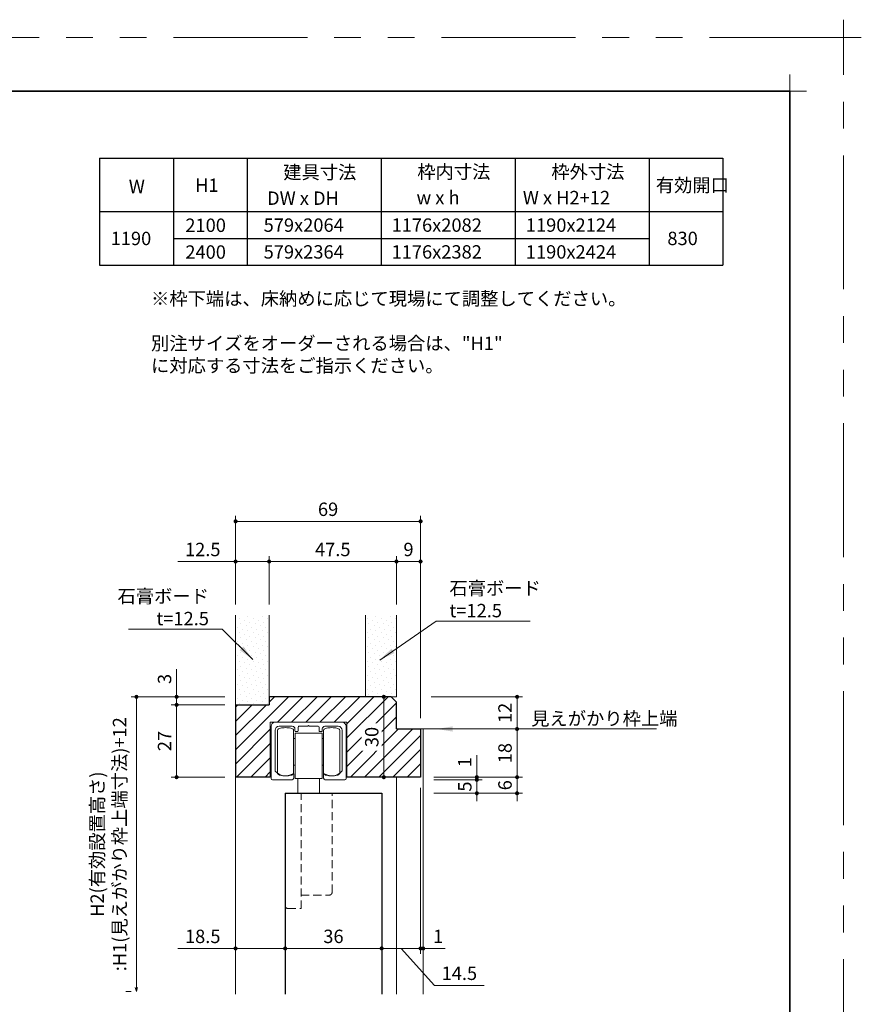
# Model space of a CAD drawing. Extents: x -60839 to -58226, y 2022 to 3236.
# Drawn here: x -59760 to -59132, y 2501 to 3236 of the extents above; entities that cross this region are included whole.
import ezdxf

# ---------------------------------------------------------------- set-up
doc = ezdxf.new("R2010")
doc.units = 0
doc.header["$LTSCALE"] = 80
doc.header["$MEASUREMENT"] = 0
doc.linetypes.add('HIDDEN', pattern=[0.375, 0.25, -0.125])
doc.linetypes.add('PHANTOM', pattern=[2.5, 1.25, -0.25, 0.25, -0.25, 0.25, -0.25])
doc.layers.get('0').update_dxf_attribs({"linetype": 'CONTINUOUS'})
doc.layers.get('DEFPOINTS').update_dxf_attribs({"linetype": 'CONTINUOUS'})
for name, color, linetype, lineweight in [('ハッチング', 6, 'CONTINUOUS', 9), ('一般', 7, 'CONTINUOUS', 15), ('図面枠', 7, 'CONTINUOUS', 35), ('寸法線', 3, 'CONTINUOUS', 13), ('点線(水)', 4, 'HIDDEN', 9), ('線(水)', 4, 'CONTINUOUS', 9), ('線(白)', 7, 'CONTINUOUS', 30), ('線(黄)', 2, 'CONTINUOUS', 15)]:
    doc.layers.add(name, color=color, linetype=linetype, lineweight=lineweight)
doc.layers.add('陰線', color=4, linetype='PHANTOM', lineweight=9, plot=False)
doc.styles.add('1／4', font='MS Gothic.ttf', dxfattribs={"height": 14})
doc.styles.add('sanwa1', font='romans.shx', dxfattribs={"height": 10, "bigfont": 'extfont2.shx'})
doc.dimstyles.new('1／4$7', dxfattribs={"dimtxt": 14, "dimasz": 12, "dimexe": 4, "dimexo": 4, "dimgap": 2.8, "dimtad": 1, "dimdsep": 46, "dimtxsty": '1／4', "dimblk": 'DOT', "dimcen": 0, "dimclrd": 3, "dimclre": 3, "dimclrt": 2, "dimadec": 0, "dimazin": 0, "dimtfac": 1, "dimtix": 1, "dimtmove": 0, "dimatfit": 3, "dimfxl": 1, "dimtfill": 1, "dimtolj": 1, "dimtzin": 0, "dimlwd": 9, "dimlwe": 9, "dimarcsym": 0})
doc.dimstyles.new('sanwa1', dxfattribs={"dimscale": 0.05, "dimtxt": 10, "dimasz": 45, "dimexe": 20, "dimexo": 20, "dimgap": 30, "dimtad": 1, "dimdsep": 46, "dimtxsty": 'sanwa1', "dimblk1": 'DOT', "dimblk2": 'DOT', "dimsah": 1, "dimcen": 0.15, "dimclrd": 256, "dimclre": 256, "dimclrt": 256, "dimadec": 0, "dimazin": 0, "dimtfac": 1, "dimtix": 1, "dimtmove": 0, "dimatfit": 0, "dimldrblk": 'DOT', "dimfxl": 1, "dimtolj": 1, "dimtzin": 0, "dimlwd": 13, "dimlwe": 13, "dimarcsym": 1})
pattern_1 = [(45, (-581.0762, 307.2114), (-1.32582521, 3.97747564), [0, -3.75])]

# ---------------------------------------------------------------- blocks, each defined once
blk = doc.blocks.new('_DOT')
at = {"color": 0, "linetype": 'ByBlock'}
blk.add_line((-0.5, 0), (-1, 0), dxfattribs=at)
at = {"color": 0, "linetype": 'ByBlock', "const_width": 0.5}
blk.add_lwpolyline([(-0.25, 0, 1), (0.25, 0, 1)], format="xyb", close=True, dxfattribs=at)
blk = doc.blocks.new('*D140')
at = {"layer": 'DEFPOINTS', "color": 0, "ltscale": 3, "transparency": 16777216}
for p in [(-59460.8, 2861.65), (-59598.8, 2791.65), (-59460.8, 2706.65)]:
    blk.add_point(p, dxfattribs=at)
at = {"layer": '寸法線', "ltscale": 3, "transparency": 16777216}
for p, q in [((-59598.8, 2799.65), (-59598.8, 2865.65)), ((-59595.8, 2861.65), (-59463.8, 2861.65)), ((-59460.8, 2714.65), (-59460.8, 2865.65))]:
    blk.add_line(p, q, dxfattribs=at)
at = {"layer": '寸法線', "ltscale": 3, "transparency": 16777216, "xscale": 3, "yscale": 3, "zscale": 3, "rotation": 180}
blk.add_blockref('_DOT', (-59598.8, 2861.65), dxfattribs=at)
at = {"layer": '寸法線', "ltscale": 3, "transparency": 16777216, "xscale": 3, "yscale": 3, "zscale": 3}
blk.add_blockref('_DOT', (-59460.8, 2861.65), dxfattribs=at)
at = {"layer": '寸法線', "ltscale": 3, "transparency": 16777216, "insert": (-59529.8, 2870.65), "char_height": 10, "attachment_point": 5, "style": 'sanwa1'}
blk.add_mtext('\\A1;69', dxfattribs=at)
blk = doc.blocks.new('*D141')
at = {"layer": 'DEFPOINTS', "color": 0, "ltscale": 3, "transparency": 16777216}
for p in [(-59598.8, 2724.65), (-59642.8, 2670.65), (-59598.8, 2670.65)]:
    blk.add_point(p, dxfattribs=at)
at = {"layer": '寸法線', "ltscale": 3, "transparency": 16777216}
for p, q in [((-59606.8, 2724.65), (-59646.8, 2724.65)), ((-59642.8, 2721.65), (-59642.8, 2673.65)), ((-59606.8, 2670.65), (-59646.8, 2670.65))]:
    blk.add_line(p, q, dxfattribs=at)
at = {"layer": '寸法線', "ltscale": 3, "transparency": 16777216, "xscale": 3, "yscale": 3, "zscale": 3}
for p, rotation in [((-59642.8, 2724.65), 90), ((-59642.8, 2670.65), 270)]:
    blk.add_blockref('_DOT', p, dxfattribs=dict(at, rotation=rotation))
at = {"layer": '寸法線', "ltscale": 3, "transparency": 16777216, "insert": (-59651.8, 2697.65), "char_height": 10, "attachment_point": 5, "rotation": 90, "style": 'sanwa1'}
blk.add_mtext('\\A1;27', dxfattribs=at)
blk = doc.blocks.new('*D130')
at = {"layer": 'DEFPOINTS', "color": 0, "ltscale": 3, "transparency": 16777216}
for p in [(-59598.8, 2730.65), (-59642.8, 2724.65), (-59598.8, 2724.65)]:
    blk.add_point(p, dxfattribs=at)
at = {"layer": '寸法線', "ltscale": 3, "transparency": 16777216}
for p, q in [((-59642.8, 2733.65), (-59642.8, 2751.31)), ((-59606.8, 2730.65), (-59646.8, 2730.65)), ((-59642.8, 2724.65), (-59642.8, 2730.65)), ((-59606.8, 2724.65), (-59646.8, 2724.65)), ((-59642.8, 2721.65), (-59642.8, 2718.65))]:
    blk.add_line(p, q, dxfattribs=at)
at = {"layer": '寸法線', "ltscale": 3, "transparency": 16777216, "xscale": 3, "yscale": 3, "zscale": 3}
for p, rotation in [((-59642.8, 2730.65), 270), ((-59642.8, 2724.65), 90)]:
    blk.add_blockref('_DOT', p, dxfattribs=dict(at, rotation=rotation))
at = {"layer": '寸法線', "ltscale": 3, "transparency": 16777216, "insert": (-59651.8, 2743.98), "char_height": 10, "attachment_point": 5, "rotation": 90, "style": 'sanwa1'}
blk.add_mtext('\\A1;3', dxfattribs=at)
blk = doc.blocks.new('*D131')
at = {"layer": 'DEFPOINTS', "color": 0, "ltscale": 3, "transparency": 16777216}
for p in [(-59573.8, 2831.65), (-59598.8, 2791.65), (-59573.8, 2791.65)]:
    blk.add_point(p, dxfattribs=at)
at = {"layer": '寸法線', "ltscale": 3, "transparency": 16777216}
for p, q in [((-59601.8, 2831.65), (-59641.85, 2831.65)), ((-59598.8, 2799.65), (-59598.8, 2835.65)), ((-59573.8, 2831.65), (-59598.8, 2831.65)), ((-59573.8, 2799.65), (-59573.8, 2835.65)), ((-59570.8, 2831.65), (-59567.8, 2831.65))]:
    blk.add_line(p, q, dxfattribs=at)
at = {"layer": '寸法線', "ltscale": 3, "transparency": 16777216, "xscale": 3, "yscale": 3, "zscale": 3}
blk.add_blockref('_DOT', (-59598.8, 2831.65), dxfattribs=at)
at = {"layer": '寸法線', "ltscale": 3, "transparency": 16777216, "xscale": 3, "yscale": 3, "zscale": 3, "rotation": 180}
blk.add_blockref('_DOT', (-59573.8, 2831.65), dxfattribs=at)
at = {"layer": '寸法線', "ltscale": 3, "transparency": 16777216, "insert": (-59623.33, 2840.65), "char_height": 10, "attachment_point": 5, "style": 'sanwa1'}
blk.add_mtext('\\A1;12.5', dxfattribs=at)
blk = doc.blocks.new('*D132')
at = {"layer": 'DEFPOINTS', "color": 0, "ltscale": 3, "transparency": 16777216}
for p in [(-59478.8, 2831.65), (-59573.8, 2791.65), (-59478.8, 2791.65)]:
    blk.add_point(p, dxfattribs=at)
at = {"layer": '寸法線', "ltscale": 3, "transparency": 16777216}
for p, q in [((-59573.8, 2799.65), (-59573.8, 2835.65)), ((-59570.8, 2831.65), (-59481.8, 2831.65)), ((-59478.8, 2799.65), (-59478.8, 2835.65))]:
    blk.add_line(p, q, dxfattribs=at)
at = {"layer": '寸法線', "ltscale": 3, "transparency": 16777216, "xscale": 3, "yscale": 3, "zscale": 3, "rotation": 180}
blk.add_blockref('_DOT', (-59573.8, 2831.65), dxfattribs=at)
at = {"layer": '寸法線', "ltscale": 3, "transparency": 16777216, "xscale": 3, "yscale": 3, "zscale": 3}
blk.add_blockref('_DOT', (-59478.8, 2831.65), dxfattribs=at)
at = {"layer": '寸法線', "ltscale": 3, "transparency": 16777216, "insert": (-59526.3, 2840.65), "char_height": 10, "attachment_point": 5, "style": 'sanwa1'}
blk.add_mtext('\\A1;47.5', dxfattribs=at)
blk = doc.blocks.new('*D133')
at = {"layer": 'DEFPOINTS', "color": 0, "ltscale": 3, "transparency": 16777216}
for p in [(-59460.8, 2831.65), (-59478.8, 2791.65), (-59460.8, 2706.65)]:
    blk.add_point(p, dxfattribs=at)
at = {"layer": '寸法線', "ltscale": 3, "transparency": 16777216}
for p, q in [((-59478.8, 2799.65), (-59478.8, 2835.65)), ((-59475.8, 2831.65), (-59463.8, 2831.65)), ((-59460.8, 2714.65), (-59460.8, 2835.65))]:
    blk.add_line(p, q, dxfattribs=at)
at = {"layer": '寸法線', "ltscale": 3, "transparency": 16777216, "xscale": 3, "yscale": 3, "zscale": 3, "rotation": 180}
blk.add_blockref('_DOT', (-59478.8, 2831.65), dxfattribs=at)
at = {"layer": '寸法線', "ltscale": 3, "transparency": 16777216, "xscale": 3, "yscale": 3, "zscale": 3}
blk.add_blockref('_DOT', (-59460.8, 2831.65), dxfattribs=at)
at = {"layer": '寸法線', "ltscale": 3, "transparency": 16777216, "insert": (-59469.8, 2840.65), "char_height": 10, "attachment_point": 5, "style": 'sanwa1'}
blk.add_mtext('\\A1;9', dxfattribs=at)
blk = doc.blocks.new('_Open30')
at = {"color": 0, "linetype": 'ByBlock', "lineweight": -2}
for p, q in [((-1, 0.27), (0, 0)), ((0, 0), (-1, -0.27)), ((0, 0), (-1, 0))]:
    blk.add_line(p, q, dxfattribs=at)
blk = doc.blocks.new('*D134')
at = {"layer": 'DEFPOINTS', "color": 0, "ltscale": 3, "transparency": 16777216}
for p in [(-59598.8, 2730.65), (-59672.8, 2510.62), (-59672.8, 2510.62)]:
    blk.add_point(p, dxfattribs=at)
at = {"layer": '寸法線', "ltscale": 3, "transparency": 16777216}
for p, q in [((-59606.8, 2730.65), (-59676.8, 2730.65)), ((-59672.8, 2727.65), (-59672.8, 2513.62)), ((-59680.8, 2510.62), (-59676.8, 2510.62))]:
    blk.add_line(p, q, dxfattribs=at)
at = {"layer": '寸法線', "ltscale": 3, "transparency": 16777216, "xscale": 3, "yscale": 3, "zscale": 3}
for name, p, rotation in [('_DOT', (-59672.8, 2730.65), 90), ('_Open30', (-59672.8, 2510.62), 270)]:
    blk.add_blockref(name, p, dxfattribs=dict(at, rotation=rotation))
at = {"layer": '寸法線', "ltscale": 3, "transparency": 16777216, "insert": (-59693.71, 2620.63), "char_height": 10, "width": 202.2772, "attachment_point": 5, "rotation": 90, "style": 'sanwa1'}
blk.add_mtext('\\A1;H2(有効設置高さ)\\P:H1(見えがかり枠上端寸法)+12', dxfattribs=at)
blk = doc.blocks.new('*D135')
at = {"layer": 'DEFPOINTS', "color": 0, "ltscale": 3, "transparency": 16777216}
for p in [(-59501.8, 2730.65), (-59502.8, 2670.65), (-59488.22, 2670.65)]:
    blk.add_point(p, dxfattribs=at)
at = {"layer": '寸法線', "ltscale": 3, "transparency": 16777216}
for p, q in [((-59493.8, 2730.65), (-59484.22, 2730.65)), ((-59488.22, 2727.65), (-59488.22, 2673.65)), ((-59494.8, 2670.65), (-59484.22, 2670.65))]:
    blk.add_line(p, q, dxfattribs=at)
at = {"layer": '寸法線', "ltscale": 3, "transparency": 16777216, "xscale": 3, "yscale": 3, "zscale": 3}
for p, rotation in [((-59488.22, 2730.65), 90), ((-59488.22, 2670.65), 270)]:
    blk.add_blockref('_DOT', p, dxfattribs=dict(at, rotation=rotation))
at = {"layer": '寸法線', "ltscale": 3, "transparency": 16777216, "insert": (-59497.22, 2700.65), "char_height": 10, "attachment_point": 5, "rotation": 90, "style": 'sanwa1', "bg_fill": 3, "box_fill_scale": 1.25, "bg_fill_color": 256, "bg_fill_true_color": 13158600, "bg_fill_transparency": 0}
blk.add_mtext('\\A1;30', dxfattribs=at)
blk = doc.blocks.new('*D136')
at = {"layer": 'DEFPOINTS', "color": 0, "ltscale": 3, "transparency": 16777216}
for p in [(-59460.8, 2670.65), (-59458.8, 2670.65), (-59458.8, 2542.83)]:
    blk.add_point(p, dxfattribs=at)
at = {"layer": '寸法線', "ltscale": 3, "transparency": 16777216}
for p, q in [((-59460.8, 2662.65), (-59460.8, 2538.83)), ((-59458.8, 2662.65), (-59458.8, 2538.83)), ((-59463.8, 2542.83), (-59466.8, 2542.83)), ((-59460.8, 2542.83), (-59458.8, 2542.83)), ((-59455.8, 2542.83), (-59442.42, 2542.83))]:
    blk.add_line(p, q, dxfattribs=at)
at = {"layer": '寸法線', "ltscale": 3, "transparency": 16777216, "xscale": 3, "yscale": 3, "zscale": 3}
blk.add_blockref('_DOT', (-59460.8, 2542.83), dxfattribs=at)
at = {"layer": '寸法線', "ltscale": 3, "transparency": 16777216, "xscale": 3, "yscale": 3, "zscale": 3, "rotation": 180}
blk.add_blockref('_DOT', (-59458.8, 2542.83), dxfattribs=at)
at = {"layer": '寸法線', "ltscale": 3, "transparency": 16777216, "insert": (-59447.61, 2551.83), "char_height": 10, "attachment_point": 5, "style": 'sanwa1'}
blk.add_mtext('\\A1;1', dxfattribs=at)
blk = doc.blocks.new('*D137')
at = {"layer": 'DEFPOINTS', "color": 0, "ltscale": 3, "transparency": 16777216}
for p in [(-59458.8, 2668.65), (-59458.8, 2658.65), (-59418.8, 2658.65)]:
    blk.add_point(p, dxfattribs=at)
at = {"layer": '寸法線', "ltscale": 3, "transparency": 16777216}
for p, q in [((-59450.8, 2668.65), (-59414.8, 2668.65)), ((-59418.8, 2671.65), (-59418.8, 2674.65)), ((-59418.8, 2668.65), (-59418.8, 2658.65)), ((-59450.8, 2658.65), (-59414.8, 2658.65)), ((-59418.8, 2655.65), (-59418.8, 2652.65))]:
    blk.add_line(p, q, dxfattribs=at)
at = {"layer": '寸法線', "ltscale": 3, "transparency": 16777216, "xscale": 3, "yscale": 3, "zscale": 3}
for p, rotation in [((-59418.8, 2668.65), 270), ((-59418.8, 2658.65), 90)]:
    blk.add_blockref('_DOT', p, dxfattribs=dict(at, rotation=rotation))
at = {"layer": '寸法線', "ltscale": 3, "transparency": 16777216, "insert": (-59427.8, 2663.65), "char_height": 10, "attachment_point": 5, "rotation": 90, "style": 'sanwa1'}
blk.add_mtext('\\A1;5', dxfattribs=at)
blk = doc.blocks.new('*D138')
at = {"layer": 'DEFPOINTS', "color": 0, "ltscale": 3, "transparency": 16777216}
for p in [(-59432.8, 2670.65), (-59458.8, 2658.65), (-59388.8, 2658.65)]:
    blk.add_point(p, dxfattribs=at)
at = {"layer": '寸法線', "ltscale": 3, "transparency": 16777216}
for p, q in [((-59388.8, 2673.65), (-59388.8, 2676.65)), ((-59424.8, 2670.65), (-59384.8, 2670.65)), ((-59388.8, 2670.65), (-59388.8, 2658.65)), ((-59450.8, 2658.65), (-59384.8, 2658.65)), ((-59388.8, 2655.65), (-59388.8, 2652.65))]:
    blk.add_line(p, q, dxfattribs=at)
at = {"layer": '寸法線', "ltscale": 3, "transparency": 16777216, "xscale": 3, "yscale": 3, "zscale": 3}
for p, rotation in [((-59388.8, 2670.65), 270), ((-59388.8, 2658.65), 90)]:
    blk.add_blockref('_DOT', p, dxfattribs=dict(at, rotation=rotation))
at = {"layer": '寸法線', "ltscale": 3, "transparency": 16777216, "insert": (-59397.8, 2664.65), "char_height": 10, "attachment_point": 5, "rotation": 90, "style": 'sanwa1'}
blk.add_mtext('\\A1;6', dxfattribs=at)
blk = doc.blocks.new('*D139')
at = {"layer": 'DEFPOINTS', "color": 0, "ltscale": 3, "transparency": 16777216}
for p in [(-59458.8, 2670.65), (-59458.8, 2668.65), (-59418.8, 2668.65)]:
    blk.add_point(p, dxfattribs=at)
at = {"layer": '寸法線', "ltscale": 3, "transparency": 16777216}
for p, q in [((-59418.8, 2673.65), (-59418.8, 2687.03)), ((-59450.8, 2670.65), (-59414.8, 2670.65)), ((-59450.8, 2668.65), (-59414.8, 2668.65)), ((-59418.8, 2668.65), (-59418.8, 2670.65)), ((-59418.8, 2665.65), (-59418.8, 2662.65))]:
    blk.add_line(p, q, dxfattribs=at)
at = {"layer": '寸法線', "ltscale": 3, "transparency": 16777216, "xscale": 3, "yscale": 3, "zscale": 3}
for p, rotation in [((-59418.8, 2670.65), 270), ((-59418.8, 2668.65), 90)]:
    blk.add_blockref('_DOT', p, dxfattribs=dict(at, rotation=rotation))
at = {"layer": '寸法線', "ltscale": 3, "transparency": 16777216, "insert": (-59427.8, 2681.84), "char_height": 10, "attachment_point": 5, "rotation": 90, "style": 'sanwa1'}
blk.add_mtext('\\A1;1', dxfattribs=at)
blk = doc.blocks.new('*D142')
at = {"layer": 'DEFPOINTS', "color": 0, "ltscale": 3, "transparency": 16777216}
for p in [(-59460.8, 2668.65), (-59489.8, 2658.65), (-59460.8, 2542.83)]:
    blk.add_point(p, dxfattribs=at)
at = {"layer": '寸法線', "ltscale": 3, "transparency": 16777216}
for p, q in [((-59460.8, 2660.65), (-59460.8, 2538.83)), ((-59489.8, 2650.65), (-59489.8, 2538.83)), ((-59492.8, 2542.83), (-59495.8, 2542.83)), ((-59489.8, 2542.83), (-59460.8, 2542.83)), ((-59489.8, 2542.83), (-59460.8, 2542.83)), ((-59475.3, 2542.83), (-59450.4, 2515.27)), ((-59457.8, 2542.83), (-59454.8, 2542.83)), ((-59450.4, 2515.27), (-59413.35, 2515.27))]:
    blk.add_line(p, q, dxfattribs=at)
at = {"layer": '寸法線', "ltscale": 3, "transparency": 16777216, "xscale": 3, "yscale": 3, "zscale": 3}
blk.add_blockref('_DOT', (-59489.8, 2542.83), dxfattribs=at)
at = {"layer": '寸法線', "ltscale": 3, "transparency": 16777216, "xscale": 3, "yscale": 3, "zscale": 3, "rotation": 180}
blk.add_blockref('_DOT', (-59460.8, 2542.83), dxfattribs=at)
at = {"layer": '寸法線', "ltscale": 3, "transparency": 16777216, "insert": (-59431.87, 2524.27), "char_height": 10, "attachment_point": 5, "style": 'sanwa1'}
blk.add_mtext('\\A1;14.5', dxfattribs=at)
blk = doc.blocks.new('*D143')
at = {"layer": 'DEFPOINTS', "color": 0, "ltscale": 3, "transparency": 16777216}
for p in [(-59561.8, 2658.65), (-59489.8, 2658.65), (-59489.8, 2542.83)]:
    blk.add_point(p, dxfattribs=at)
at = {"layer": '寸法線', "ltscale": 3, "transparency": 16777216}
for p, q in [((-59561.8, 2650.65), (-59561.8, 2538.83)), ((-59489.8, 2650.65), (-59489.8, 2538.83)), ((-59558.8, 2542.83), (-59492.8, 2542.83))]:
    blk.add_line(p, q, dxfattribs=at)
at = {"layer": '寸法線', "ltscale": 3, "transparency": 16777216, "xscale": 3, "yscale": 3, "zscale": 3, "rotation": 180}
blk.add_blockref('_DOT', (-59561.8, 2542.83), dxfattribs=at)
at = {"layer": '寸法線', "ltscale": 3, "transparency": 16777216, "xscale": 3, "yscale": 3, "zscale": 3}
blk.add_blockref('_DOT', (-59489.8, 2542.83), dxfattribs=at)
at = {"layer": '寸法線', "ltscale": 3, "transparency": 16777216, "insert": (-59525.8, 2551.83), "char_height": 10, "attachment_point": 5, "style": 'sanwa1'}
blk.add_mtext('\\A1;36', dxfattribs=at)
blk = doc.blocks.new('*D144')
at = {"layer": 'DEFPOINTS', "color": 0, "ltscale": 3, "transparency": 16777216}
for p in [(-59598.8, 2658.65), (-59561.8, 2658.65), (-59561.8, 2542.83)]:
    blk.add_point(p, dxfattribs=at)
at = {"layer": '寸法線', "ltscale": 3, "transparency": 16777216}
for p, q in [((-59598.8, 2650.65), (-59598.8, 2538.83)), ((-59561.8, 2650.65), (-59561.8, 2538.83)), ((-59601.8, 2542.83), (-59641.85, 2542.83)), ((-59561.8, 2542.83), (-59598.8, 2542.83)), ((-59558.8, 2542.83), (-59555.8, 2542.83))]:
    blk.add_line(p, q, dxfattribs=at)
at = {"layer": '寸法線', "ltscale": 3, "transparency": 16777216, "xscale": 3, "yscale": 3, "zscale": 3}
blk.add_blockref('_DOT', (-59598.8, 2542.83), dxfattribs=at)
at = {"layer": '寸法線', "ltscale": 3, "transparency": 16777216, "xscale": 3, "yscale": 3, "zscale": 3, "rotation": 180}
blk.add_blockref('_DOT', (-59561.8, 2542.83), dxfattribs=at)
at = {"layer": '寸法線', "ltscale": 3, "transparency": 16777216, "insert": (-59623.33, 2551.83), "char_height": 10, "attachment_point": 5, "style": 'sanwa1'}
blk.add_mtext('\\A1;18.5', dxfattribs=at)
blk = doc.blocks.new('*D145')
at = {"layer": 'DEFPOINTS', "color": 0, "ltscale": 3, "transparency": 16777216}
for p in [(-59460.8, 2730.65), (-59448.8, 2706.65), (-59388.8, 2706.65)]:
    blk.add_point(p, dxfattribs=at)
at = {"layer": '寸法線', "ltscale": 3, "transparency": 16777216}
for p, q in [((-59452.8, 2730.65), (-59384.8, 2730.65)), ((-59388.8, 2727.65), (-59388.8, 2709.65)), ((-59440.8, 2706.65), (-59384.8, 2706.65))]:
    blk.add_line(p, q, dxfattribs=at)
at = {"layer": '寸法線', "ltscale": 3, "transparency": 16777216, "xscale": 3, "yscale": 3, "zscale": 3}
for p, rotation in [((-59388.8, 2730.65), 90), ((-59388.8, 2706.65), 270)]:
    blk.add_blockref('_DOT', p, dxfattribs=dict(at, rotation=rotation))
at = {"layer": '寸法線', "ltscale": 3, "transparency": 16777216, "insert": (-59397.8, 2718.65), "char_height": 10, "attachment_point": 5, "rotation": 90, "style": 'sanwa1'}
blk.add_mtext('\\A1;12', dxfattribs=at)
blk = doc.blocks.new('*D146')
at = {"layer": 'DEFPOINTS', "color": 0, "ltscale": 3, "transparency": 16777216}
for p in [(-59448.8, 2706.65), (-59458.8, 2670.65), (-59388.8, 2670.65)]:
    blk.add_point(p, dxfattribs=at)
at = {"layer": '寸法線', "ltscale": 3, "transparency": 16777216}
for p, q in [((-59440.8, 2706.65), (-59384.8, 2706.65)), ((-59388.8, 2703.65), (-59388.8, 2673.65)), ((-59450.8, 2670.65), (-59384.8, 2670.65))]:
    blk.add_line(p, q, dxfattribs=at)
at = {"layer": '寸法線', "ltscale": 3, "transparency": 16777216, "xscale": 3, "yscale": 3, "zscale": 3}
for p, rotation in [((-59388.8, 2706.65), 90), ((-59388.8, 2670.65), 270)]:
    blk.add_blockref('_DOT', p, dxfattribs=dict(at, rotation=rotation))
at = {"layer": '寸法線', "ltscale": 3, "transparency": 16777216, "insert": (-59397.8, 2688.65), "char_height": 10, "attachment_point": 5, "rotation": 90, "style": 'sanwa1'}
blk.add_mtext('\\A1;18', dxfattribs=at)
blk = doc.blocks.new('グループ-13-1')
at = {"layer": '一般', "color": 7, "linetype": 'Continuous', "lineweight": 5}
for p, q in [((12408.3, -2805.9), (12408.3, -2673.1)), ((12341.9, -2739.5), (12474.7, -2739.5))]:
    blk.add_line(p, q, dxfattribs=at)

msp = doc.modelspace()

# ---------------------------------------------------------------- hatches: boundary and pattern name
at = {"layer": 'ハッチング', "ltscale": 3}
h = msp.add_hatch(dxfattribs=at)
h.set_pattern_fill('DOTS', color=256, scale=60, angle=45)
h.set_pattern_definition(pattern_1)
h.paths.add_polyline_path([(-59573.8026, 2791.6456), (-59598.8026, 2791.6456), (-59598.8026, 2724.6456), (-59573.8026, 2724.6456), (-59573.8026, 2730.6456)])
h = msp.add_hatch(dxfattribs=at)
h.set_pattern_fill('DOTS', color=256, scale=60, angle=45)
h.set_pattern_definition(pattern_1)
h.paths.add_polyline_path([(-59501.8026, 2730.6456), (-59478.8026, 2730.6456), (-59478.8026, 2791.6456), (-59501.8026, 2791.6456)])
at = {"layer": 'ハッチング'}
h = msp.add_hatch(dxfattribs=at)
h.set_pattern_fill('LINE', color=256, scale=60, angle=45, style=0)
h.set_pattern_definition([(45, (-581.076, 307.2114), (-5.3033009, 5.3033009), [])])
h.paths.add_polyline_path([(-59572.9026, 2711.6456), (-59515.7026, 2711.6456), (-59515.7026, 2670.6456), (-59460.8026, 2670.6456), (-59460.8026, 2706.6456), (-59478.8026, 2706.6456), (-59478.8026, 2726.6456), (-59482.8026, 2730.6456), (-59573.8026, 2730.6456), (-59573.8026, 2724.6456), (-59598.8026, 2724.6456), (-59598.8026, 2670.6456), (-59572.9026, 2670.6456)])
h.paths.add_polyline_path([(-59489.7239, 2690.0503), (-59489.7239, 2711.2408), (-59504.7239, 2711.2408), (-59504.7239, 2690.0503)], flags=24)

# ---------------------------------------------------------------- linework, layer by layer
at = {"layer": 'DEFPOINTS', "linetype": 'Continuous', "lineweight": 5}
for p, q in [((-59185.2415, 3170.3958), (-59185.2415, 3195.2955)), ((-59197.6913, 3182.8457), (-59172.7916, 3182.8457))]:
    msp.add_line(p, q, dxfattribs=at)
at = {"layer": '図面枠'}
for p, q in [((-59185.2415, 3182.8457), (-60785.2415, 3182.8457)), ((-59185.2415, 2074.8457), (-59185.2415, 3182.8457))]:
    msp.add_line(p, q, dxfattribs=at)
at = {"layer": '寸法線', "ltscale": 3}
for p, q in [((-59515.7026, 2711.6456), (-59572.9026, 2711.6456)), ((-59572.9026, 2711.6456), (-59572.9026, 2670.6456)), ((-59515.7026, 2670.6456), (-59515.7026, 2711.6456))]:
    msp.add_line(p, q, dxfattribs=at)
at = {"layer": '点線(水)', "ltscale": 0.3}
for p, q in [((-59561.8026, 2658.6456), (-59526.8026, 2658.6456)), ((-59549.8026, 2572.6456), (-59549.8026, 2658.6456)), ((-59526.8026, 2584.6456), (-59526.8026, 2658.6456)), ((-59549.8026, 2582.6456), (-59528.8026, 2582.6456)), ((-59559.8026, 2572.6456), (-59549.8026, 2572.6456))]:
    msp.add_line(p, q, dxfattribs=at)
for centre, start, end in [((-59528.8026, 2584.6456), 270, 0), ((-59559.8026, 2574.6456), 180, 270)]:
    msp.add_arc(centre, 2, start, end, dxfattribs=at)
at = {"layer": '線(水)', "ltscale": 3}
for p, q in [((-59572.3026, 2708.6456), (-59572.3026, 2669.6456)), ((-59519.3026, 2711.6456), (-59569.3026, 2711.6456)), ((-59569.3026, 2675.6024), (-59569.3026, 2705.6456)), ((-59567.4114, 2706.1581), (-59567.5026, 2705.8456)), ((-59567.5026, 2705.8456), (-59567.5026, 2705.8456)), ((-59567.5026, 2705.8456), (-59567.5026, 2673.4456)), ((-59567.1407, 2706.4612), (-59567.4114, 2706.1581)), ((-59566.6987, 2706.7456), (-59567.1407, 2706.4612)), ((-59566.0988, 2707.0026), (-59566.6987, 2706.7456)), ((-59556.5026, 2708.6456), (-59566.3026, 2708.6456)), ((-59565.3593, 2707.2244), (-59566.0988, 2707.0026)), ((-59564.5026, 2707.4044), (-59565.3593, 2707.2244)), ((-59563.5547, 2707.537), (-59564.5026, 2707.4044)), ((-59562.5444, 2707.6182), (-59563.5547, 2707.537)), ((-59561.5026, 2707.6456), (-59562.5444, 2707.6182)), ((-59560.4607, 2707.6182), (-59561.5026, 2707.6456)), ((-59559.4504, 2707.537), (-59560.4607, 2707.6182)), ((-59558.5026, 2707.4044), (-59559.4504, 2707.537)), ((-59557.6458, 2707.2244), (-59558.5026, 2707.4044)), ((-59556.9063, 2707.0026), (-59557.6458, 2707.2244)), ((-59556.3064, 2706.7456), (-59556.9063, 2707.0026)), ((-59555.8644, 2706.4612), (-59556.3064, 2706.7456)), ((-59555.5937, 2706.1581), (-59555.8644, 2706.4612)), ((-59555.5026, 2705.8456), (-59555.5937, 2706.1581)), ((-59555.5026, 2705.8456), (-59555.5026, 2705.8456)), ((-59555.5026, 2705.8456), (-59555.5026, 2673.4456)), ((-59554.5026, 2706.6456), (-59554.5026, 2705.2456)), ((-59552.1026, 2705.2456), (-59552.1026, 2708.0456)), ((-59544.9026, 2708.6456), (-59551.5026, 2708.6456)), ((-59544.3026, 2709.2456), (-59544.9026, 2708.6456)), ((-59543.7026, 2708.6456), (-59544.3026, 2709.2456)), ((-59537.1026, 2708.6456), (-59543.7026, 2708.6456)), ((-59536.5026, 2708.0456), (-59536.5026, 2705.2456)), ((-59534.1026, 2705.2456), (-59534.1026, 2706.6456)), ((-59533.0114, 2706.1581), (-59533.1026, 2705.8456)), ((-59533.1026, 2705.8456), (-59533.1026, 2705.8456)), ((-59533.1026, 2705.8456), (-59533.1026, 2673.4456)), ((-59532.7407, 2706.4612), (-59533.0114, 2706.1581)), ((-59532.2987, 2706.7456), (-59532.7407, 2706.4612)), ((-59531.6988, 2707.0026), (-59532.2987, 2706.7456)), ((-59522.3026, 2708.6456), (-59532.1026, 2708.6456)), ((-59530.9593, 2707.2244), (-59531.6988, 2707.0026)), ((-59530.1026, 2707.4044), (-59530.9593, 2707.2244)), ((-59529.1547, 2707.537), (-59530.1026, 2707.4044)), ((-59528.1444, 2707.6182), (-59529.1547, 2707.537)), ((-59527.1026, 2707.6456), (-59528.1444, 2707.6182)), ((-59526.0607, 2707.6182), (-59527.1026, 2707.6456)), ((-59525.0504, 2707.537), (-59526.0607, 2707.6182)), ((-59524.1026, 2707.4044), (-59525.0504, 2707.537)), ((-59523.2458, 2707.2244), (-59524.1026, 2707.4044)), ((-59522.5063, 2707.0026), (-59523.2458, 2707.2244)), ((-59521.9064, 2706.7456), (-59522.5063, 2707.0026)), ((-59521.4644, 2706.4612), (-59521.9064, 2706.7456)), ((-59521.1937, 2706.1581), (-59521.4644, 2706.4612)), ((-59521.1026, 2705.8456), (-59521.1937, 2706.1581)), ((-59521.1026, 2705.8456), (-59521.1026, 2705.8456)), ((-59521.1026, 2705.8456), (-59521.1026, 2673.4456)), ((-59519.3026, 2705.6456), (-59519.3026, 2675.6024)), ((-59516.3026, 2669.6456), (-59516.3026, 2708.6456)), ((-59460.8026, 2706.6456), (-59458.8026, 2706.6456)), ((-59458.8026, 2706.6456), (-59458.8026, 2508.6207)), ((-59555.5026, 2699.6456), (-59554.3026, 2699.6456)), ((-59534.3026, 2703.6456), (-59554.3026, 2703.6456)), ((-59554.3026, 2703.6456), (-59554.3026, 2669.6456)), ((-59552.7026, 2704.6456), (-59553.9026, 2704.6456)), ((-59534.7026, 2704.6456), (-59535.9026, 2704.6456)), ((-59534.3026, 2703.6456), (-59534.3026, 2669.6456)), ((-59533.1026, 2699.6456), (-59534.3026, 2699.6456)), ((-59555.5026, 2679.6456), (-59554.3026, 2679.6456)), ((-59533.1026, 2679.6456), (-59534.3026, 2679.6456)), ((-59598.8026, 2670.6456), (-59598.8026, 2508.6207)), ((-59557.3026, 2668.6456), (-59571.3026, 2668.6456)), ((-59567.5026, 2673.4456), (-59567.5026, 2673.4456)), ((-59567.5026, 2673.4456), (-59567.4114, 2673.133)), ((-59567.4114, 2673.133), (-59567.1407, 2672.8299)), ((-59567.1407, 2672.8299), (-59566.6987, 2672.5456)), ((-59566.6987, 2672.5456), (-59566.0988, 2672.2886)), ((-59566.0988, 2672.2886), (-59565.3593, 2672.0667)), ((-59565.3593, 2672.0667), (-59564.5026, 2671.8867)), ((-59564.5026, 2671.8867), (-59563.5547, 2671.7541)), ((-59563.5547, 2671.7541), (-59562.5444, 2671.6729)), ((-59562.5444, 2671.6729), (-59561.5026, 2671.6456)), ((-59561.5026, 2671.6456), (-59560.4607, 2671.6729)), ((-59560.4607, 2671.6729), (-59559.4504, 2671.7541)), ((-59559.4504, 2671.7541), (-59558.5026, 2671.8867)), ((-59558.5026, 2671.8867), (-59557.6458, 2672.0667)), ((-59557.6458, 2672.0667), (-59556.9063, 2672.2886)), ((-59556.9063, 2672.2886), (-59556.3064, 2672.5456)), ((-59556.3064, 2672.5456), (-59555.8644, 2672.8299)), ((-59555.8644, 2672.8299), (-59555.5937, 2673.133)), ((-59555.5937, 2673.133), (-59555.5026, 2673.4456)), ((-59555.5026, 2673.4456), (-59555.5026, 2673.4456)), ((-59555.3026, 2672.6456), (-59555.3026, 2670.6456)), ((-59534.3026, 2669.6456), (-59554.3026, 2669.6456)), ((-59552.3026, 2669.6456), (-59552.3026, 2658.6456)), ((-59536.3026, 2669.6456), (-59536.3026, 2658.6456)), ((-59533.3026, 2670.6456), (-59533.3026, 2672.6456)), ((-59533.1026, 2673.4456), (-59533.1026, 2673.4456)), ((-59533.1026, 2673.4456), (-59533.0114, 2673.133)), ((-59533.0114, 2673.133), (-59532.7407, 2672.8299)), ((-59532.7407, 2672.8299), (-59532.2987, 2672.5456)), ((-59532.2987, 2672.5456), (-59531.6988, 2672.2886)), ((-59531.6988, 2672.2886), (-59530.9593, 2672.0667)), ((-59517.3026, 2668.6456), (-59531.3026, 2668.6456)), ((-59530.9593, 2672.0667), (-59530.1026, 2671.8867)), ((-59530.1026, 2671.8867), (-59529.1547, 2671.7541)), ((-59529.1547, 2671.7541), (-59528.1444, 2671.6729)), ((-59528.1444, 2671.6729), (-59527.1026, 2671.6456)), ((-59527.1026, 2671.6456), (-59526.0607, 2671.6729)), ((-59526.0607, 2671.6729), (-59525.0504, 2671.7541)), ((-59525.0504, 2671.7541), (-59524.1026, 2671.8867)), ((-59524.1026, 2671.8867), (-59523.2458, 2672.0667)), ((-59523.2458, 2672.0667), (-59522.5063, 2672.2886)), ((-59522.5063, 2672.2886), (-59521.9064, 2672.5456)), ((-59521.9064, 2672.5456), (-59521.4644, 2672.8299)), ((-59521.4644, 2672.8299), (-59521.1937, 2673.133)), ((-59521.1937, 2673.133), (-59521.1026, 2673.4456)), ((-59521.1026, 2673.4456), (-59521.1026, 2673.4456)), ((-59478.8026, 2670.6456), (-59478.8026, 2508.6207)), ((-59561.8026, 2558.2774), (-59561.8026, 2658.6456)), ((-59489.8026, 2558.2774), (-59489.8026, 2658.6456))]:
    msp.add_line(p, q, dxfattribs=at)
for centre, radius, start, end in [((-59569.3026, 2708.6456), 3, 90, 180), ((-59566.3026, 2705.6456), 3, 90, 180), ((-59556.5026, 2706.6456), 2, 0, 90), ((-59553.9026, 2705.2456), 0.6, 180, 270), ((-59552.7026, 2705.2456), 0.6, 270, 0), ((-59551.5026, 2708.0456), 0.6, 90, 180), ((-59537.1026, 2708.0456), 0.6, 0, 90), ((-59535.9026, 2705.2456), 0.6, 180, 270), ((-59534.7026, 2705.2456), 0.6, 270, 0), ((-59532.1026, 2706.6456), 2, 90, 180), ((-59522.3026, 2705.6456), 3, 0, 90), ((-59519.3026, 2708.6456), 3, 0, 90), ((-59568.7026, 2675.6024), 0.6, 180, 220.010958), ((-59519.9026, 2675.6024), 0.6, 319.989042, 0), ((-59571.3026, 2669.6456), 1, 180, 270), ((-59561.5026, 2681.6456), 10, 220.008043, 301.890597), ((-59557.3026, 2670.6456), 2, 270, 0), ((-59555.9026, 2672.6456), 0.6, 0, 121.894035), ((-59532.7026, 2672.6456), 0.6, 58.105965, 180), ((-59531.3026, 2670.6456), 2, 180, 270), ((-59527.1026, 2681.6456), 10, 238.109403, 319.991957), ((-59517.3026, 2669.6456), 1, 270, 0)]:
    msp.add_arc(centre, radius, start, end, dxfattribs=at)
at = {"layer": '線(白)', "ltscale": 3}
for p, q in [((-59700.2415, 3132.8457), (-59700.2415, 3052.8457)), ((-59700.2415, 3132.8457), (-59235.2415, 3132.8457)), ((-59645.2415, 3132.8457), (-59645.2415, 3052.8457)), ((-59590.2415, 3132.8457), (-59590.2415, 3052.8457)), ((-59490.2415, 3132.8457), (-59490.2415, 3052.8457)), ((-59390.2415, 3132.8457), (-59390.2415, 3052.8457)), ((-59290.2415, 3132.8457), (-59290.2415, 3052.8457)), ((-59235.2415, 3132.8457), (-59235.2415, 3052.8457)), ((-59700.2415, 3092.8457), (-59235.2415, 3092.8457)), ((-59645.2415, 3072.8457), (-59290.2415, 3072.8457)), ((-59700.2415, 3052.8457), (-59235.2415, 3052.8457)), ((-59482.8026, 2730.6456), (-59573.8026, 2730.6456)), ((-59573.8026, 2730.6456), (-59573.8026, 2724.6456)), ((-59482.8026, 2730.6456), (-59478.8026, 2726.6456)), ((-59598.8026, 2724.6456), (-59598.8026, 2670.6456)), ((-59598.8026, 2724.6456), (-59573.8026, 2724.6456)), ((-59478.8026, 2706.6456), (-59478.8026, 2726.6456)), ((-59478.8026, 2706.6456), (-59460.8026, 2706.6456)), ((-59460.8026, 2706.6456), (-59460.8026, 2670.6456)), ((-59572.9026, 2670.6456), (-59598.8026, 2670.6456)), ((-59460.8026, 2670.6456), (-59515.7026, 2670.6456)), ((-59561.8026, 2658.6456), (-59489.8026, 2658.6456)), ((-59561.8026, 2658.6456), (-59561.8026, 2508.6207)), ((-59489.8026, 2658.6456), (-59489.8026, 2508.6207))]:
    msp.add_line(p, q, dxfattribs=at)
at = {"layer": '線(黄)', "ltscale": 3}
for p, q in [((-59598.8026, 2724.6456), (-59598.8026, 2791.6456)), ((-59573.8026, 2730.6456), (-59573.8026, 2791.6456)), ((-59501.8026, 2730.6456), (-59501.8026, 2791.6456)), ((-59478.8026, 2730.6456), (-59478.8026, 2791.6456)), ((-59458.8026, 2706.6456), (-59448.8026, 2706.6456))]:
    msp.add_line(p, q, dxfattribs=at)
at = {"layer": '陰線'}
for p, q in [((-59145.2415, 3222.8457), (-60825.2415, 3222.8457)), ((-59145.2415, 2034.8457), (-59145.2415, 3222.8457))]:
    msp.add_line(p, q, dxfattribs=at)

# ---------------------------------------------------------------- block references
at = {"layer": '陰線', "color": 7, "xscale": 0.2, "yscale": 0.2, "zscale": 0.2}
msp.add_blockref('グループ-13-1', (-61626.9065, 3770.7457), dxfattribs=at)

# ---------------------------------------------------------------- texts
at = {"layer": '線(黄)', "ltscale": 3, "style": 'sanwa1'}
for s, p in [('建具寸法', (-59563.2424, 3117.215)), ('枠内寸法', (-59463.2566, 3117.5688)), ('枠外寸法', (-59363.2566, 3117.5688)), ('W', (-59678.4941, 3106.6022)), ('H1', (-59628.9253, 3107.5832)), ('有効開口', (-59285.281, 3107.5832)), ('w x h', (-59463.8063, 3098.3107)), ('DW x DH', (-59575.3093, 3097.886)), ('W x H2+12', (-59384.488, 3098.3107)), ('2100', (-59636.3018, 3077.6754)), ('579x2064', (-59577.8867, 3077.7774)), ('1176x2082', (-59482.4265, 3077.7774)), ('1190x2124', (-59382.2465, 3077.7774)), ('1190', (-59692.0182, 3067.8171)), ('830', (-59276.6551, 3067.8533)), ('2400', (-59636.3018, 3057.6754)), ('579x2364', (-59577.8867, 3057.7774)), ('1176x2382', (-59482.4265, 3057.7774)), ('1190x2424', (-59382.2465, 3057.7774))]:
    msp.add_text(s, height=10, dxfattribs=at).set_placement(p)
at = {"layer": '線(黄)', "ltscale": 3, "insert": (-59661.9027, 3032.9085), "char_height": 10, "attachment_point": 1, "style": 'sanwa1'}
msp.add_mtext_dynamic_manual_height_columns('※枠下端は、床納めに応じて現場にて調整してください。\\P\\P別注サイズをオーダーされる場合は、"H1"{\\fMS Gothic|b1|i0|c128|p49; }に対応する寸法をご指示ください。', width=437.529965, gutter_width=70, heights=[52.1587], dxfattribs=at)

# ---------------------------------------------------------------- dimensions: what is measured, and where the dimension line sits
at = {"layer": '寸法線', "ltscale": 3}
for base, p1, p2, override, picture, middle in [((-59460.8026, 2861.6456), (-59598.8026, 2791.6456), (-59460.8026, 2706.6456), {"dimscale": 1, "dimtxt": 8, "dimasz": 3, "dimexe": 4, "dimexo": 8, "dimgap": 4, "dimlfac": 0.5, "dimlwd": 65535, "dimlwe": 65535}, '*D140', (-59529.8026, 2870.6456)), ((-59573.8026, 2831.6456), (-59598.8026, 2791.6456), (-59573.8026, 2791.6456), {"dimscale": 1, "dimtxt": 8, "dimasz": 3, "dimexe": 4, "dimexo": 8, "dimgap": 4, "dimjust": 1, "dimlfac": 0.5, "dimtix": 0, "dimlwd": 65535, "dimlwe": 65535}, '*D131', (-59623.3264, 2840.6456)), ((-59478.8026, 2831.6456), (-59573.8026, 2791.6456), (-59478.8026, 2791.6456), {"dimscale": 1, "dimtxt": 8, "dimasz": 3, "dimexe": 4, "dimexo": 8, "dimgap": 4, "dimlfac": 0.5, "dimlwd": 65535, "dimlwe": 65535}, '*D132', (-59526.3026, 2840.6456)), ((-59460.8026, 2831.6456), (-59478.8026, 2791.6456), (-59460.8026, 2706.6456), {"dimscale": 1, "dimtxt": 8, "dimasz": 3, "dimexe": 4, "dimexo": 8, "dimgap": 4, "dimlfac": 0.5, "dimtix": 0, "dimlwd": 65535, "dimlwe": 65535}, '*D133', (-59469.8026, 2840.6456)), ((-59458.8026, 2542.8313), (-59460.8026, 2670.6456), (-59458.8026, 2670.6456), {"dimscale": 1, "dimtxt": 8, "dimasz": 3, "dimexe": 4, "dimexo": 8, "dimgap": 4, "dimlfac": 0.5, "dimtix": 0, "dimlwd": 65535, "dimlwe": 65535}, '*D136', (-59447.6121, 2551.8313)), ((-59561.8026, 2542.8313), (-59598.8026, 2658.6456), (-59561.8026, 2658.6456), {"dimscale": 1, "dimtxt": 8, "dimasz": 3, "dimexe": 4, "dimexo": 8, "dimgap": 4, "dimjust": 1, "dimlfac": 0.5, "dimtix": 0, "dimlwd": 65535, "dimlwe": 65535}, '*D144', (-59623.3264, 2551.8313)), ((-59489.8026, 2542.8313), (-59561.8026, 2658.6456), (-59489.8026, 2658.6456), {"dimscale": 1, "dimtxt": 8, "dimasz": 3, "dimexe": 4, "dimexo": 8, "dimgap": 4, "dimlfac": 0.5, "dimtix": 0, "dimlwd": 65535, "dimlwe": 65535}, '*D143', (-59525.8026, 2551.8313))]:
    dim = msp.add_linear_dim(base=base, p1=p1, p2=p2, dimstyle='sanwa1', override=override, dxfattribs=at)
    dim.commit()
    dim.dimension.update_dxf_attribs({"geometry": picture, "text_midpoint": middle})
for base, p1, p2, override, picture, middle in [((-59642.8026, 2724.6456), (-59598.8026, 2730.6456), (-59598.8026, 2724.6456), {"dimscale": 1, "dimtxt": 8, "dimasz": 3, "dimexe": 4, "dimexo": 8, "dimgap": 4, "dimjust": 1, "dimlfac": 0.5, "dimtix": 0, "dimlwd": 65535, "dimlwe": 65535}, '*D130', (-59651.8026, 2743.9789)), ((-59642.8026, 2670.6456), (-59598.8026, 2724.6456), (-59598.8026, 2670.6456), {"dimscale": 1, "dimtxt": 8, "dimasz": 3, "dimexe": 4, "dimexo": 8, "dimgap": 4, "dimlfac": 0.5, "dimlwd": 65535, "dimlwe": 65535}, '*D141', (-59651.8026, 2697.6456)), ((-59388.8026, 2658.6456), (-59432.8026, 2670.6456), (-59458.8026, 2658.6456), {"dimscale": 1, "dimtxt": 8, "dimasz": 3, "dimexe": 4, "dimexo": 8, "dimgap": 4, "dimlfac": 0.5, "dimlwd": 65535, "dimlwe": 65535}, '*D138', (-59397.8026, 2664.6456)), ((-59418.8026, 2658.6456), (-59458.8026, 2668.6456), (-59458.8026, 2658.6456), {"dimscale": 1, "dimtxt": 8, "dimasz": 3, "dimexe": 4, "dimexo": 8, "dimgap": 4, "dimlfac": 0.5, "dimlwd": 65535, "dimlwe": 65535}, '*D137', (-59427.8026, 2663.6456))]:
    dim = msp.add_linear_dim(base=base, p1=p1, p2=p2, angle=90, dimstyle='sanwa1', override=override, dxfattribs=at)
    dim.commit()
    dim.dimension.update_dxf_attribs({"geometry": picture, "text_midpoint": middle})
for base, p1, p2, text, override, picture, middle in [((-59672.8026, 2510.6207), (-59598.8026, 2730.6456), (-59672.8026, 2510.6207), 'H2(有効設置高さ)\\P:H1(見えがかり枠上端寸法)+12', {"dimscale": 1, "dimtxt": 8, "dimasz": 3, "dimexe": 4, "dimexo": 8, "dimgap": 4, "dimblk2": 'Open30', "dimlwd": 65535, "dimlwe": 65535}, '*D134', (-59693.7073, 2620.6331)), ((-59388.8026, 2706.6456), (-59460.8026, 2730.6456), (-59448.8026, 2706.6456), '12', {"dimscale": 1, "dimtxt": 8, "dimasz": 3, "dimexe": 4, "dimexo": 8, "dimgap": 4, "dimlwd": 65535, "dimlwe": 65535}, '*D145', (-59397.8026, 2718.6456)), ((-59388.8026, 2670.6456), (-59448.8026, 2706.6456), (-59458.8026, 2670.6456), '18', {"dimscale": 1, "dimtxt": 8, "dimasz": 3, "dimexe": 4, "dimexo": 8, "dimgap": 4, "dimlwd": 65535, "dimlwe": 65535}, '*D146', (-59397.8026, 2688.6456))]:
    dim = msp.add_linear_dim(base=base, p1=p1, p2=p2, angle=90, text=text, dimstyle='sanwa1', override=override, dxfattribs=at)
    dim.commit()
    dim.dimension.update_dxf_attribs({"geometry": picture, "text_midpoint": middle})
dim = msp.add_linear_dim(base=(-59418.8026, 2668.6456), p1=(-59458.8026, 2670.6456), p2=(-59458.8026, 2668.6456), angle=90, dimstyle='sanwa1', override={"dimscale": 1, "dimtxt": 8, "dimasz": 3, "dimexe": 4, "dimexo": 8, "dimgap": 4, "dimjust": 1, "dimlfac": 0.5, "dimtix": 0, "dimlwd": 65535, "dimlwe": 65535}, dxfattribs=at)
dim.commit()
dim.dimension.update_dxf_attribs({"geometry": '*D139', "text_midpoint": (-59418.8026, 2681.836), "dimtype": 160})

# ---------------------------------------------------------------- leaders
at = {"layer": '寸法線', "ltscale": 3, "annotation_type": 0, "has_hookline": 1}
for points, hookline_direction, text_width in [([(-59491.27, 2758.1403), (-59449.2253, 2787.2115), (-59437.2253, 2787.2115)], 0, 55.28), ([(-59585.9199, 2758.4568), (-59608.7038, 2781.278), (-59620.7038, 2781.278)], 1, 55.28), ([(-59448.7721, 2706.6456), (-59381.0562, 2706.6456)], 0, 93.5278)]:
    msp.add_leader(points, dimstyle='1／4$7', override={"dimgap": 2.8, "dimtad": 1, "dimtxsty": 'sanwa1'}, dxfattribs=dict(at, hookline_direction=hookline_direction, text_width=text_width))

# ---------------------------------------------------------------- next in the draw order: texts
at = {"layer": '寸法線', "color": 3, "ltscale": 3, "char_height": 10, "style": 'sanwa1', "bg_fill": 3, "box_fill_scale": 1, "bg_fill_color": 256, "bg_fill_transparency": 0}
for s, insert, attachment_point in [('\\A1;石膏ボード\\Pt=12.5', (-59439.2525, 2790.0115), 7), ('\\A1;石膏ボード\\Pt=12.5', (-59618.6766, 2784.078), 9), ('\\A1;見えがかり枠上端', (-59378.2562, 2709.4456), 7)]:
    msp.add_mtext(s, dxfattribs=dict(at, insert=insert, attachment_point=attachment_point))

# ---------------------------------------------------------------- next in the draw order: dimensions: what is measured, and where the dimension line sits
at = {"layer": '寸法線', "ltscale": 3}
dim = msp.add_linear_dim(base=(-59488.2239, 2670.6456), p1=(-59501.8026, 2730.6456), p2=(-59502.8037, 2670.6456), angle=90, text='30', dimstyle='sanwa1', override={"dimscale": 1, "dimtxt": 8, "dimasz": 3, "dimexe": 4, "dimexo": 8, "dimgap": 4, "dimlfac": 0.5, "dimtfill": 1, "dimlwd": 65535, "dimlwe": 65535}, dxfattribs=at)
dim.commit()
dim.dimension.update_dxf_attribs({"geometry": '*D135', "text_midpoint": (-59497.2239, 2700.6456)})

# ---------------------------------------------------------------- next in the draw order: linework, layer by layer
at = {"layer": '線(黄)', "ltscale": 3}
msp.add_line((-59482.8026, 2730.6456), (-59478.8026, 2730.6456), dxfattribs=at)

# ---------------------------------------------------------------- next in the draw order: dimensions: what is measured, and where the dimension line sits
at = {"layer": '寸法線', "ltscale": 3}
dim = msp.add_linear_dim(base=(-59460.8026, 2542.8313), p1=(-59489.8026, 2658.6456), p2=(-59460.8026, 2668.6456), dimstyle='sanwa1', override={"dimscale": 1, "dimtxt": 8, "dimasz": 3, "dimexe": 4, "dimexo": 8, "dimgap": 4, "dimlfac": 0.5, "dimtmove": 1, "dimlwd": 65535, "dimlwe": 65535}, dxfattribs=at)
dim.commit()
dim.dimension.update_dxf_attribs({"geometry": '*D142', "text_midpoint": (-59446.398, 2515.2739), "dimtype": 160})

doc.saveas('drawing.dxf')
